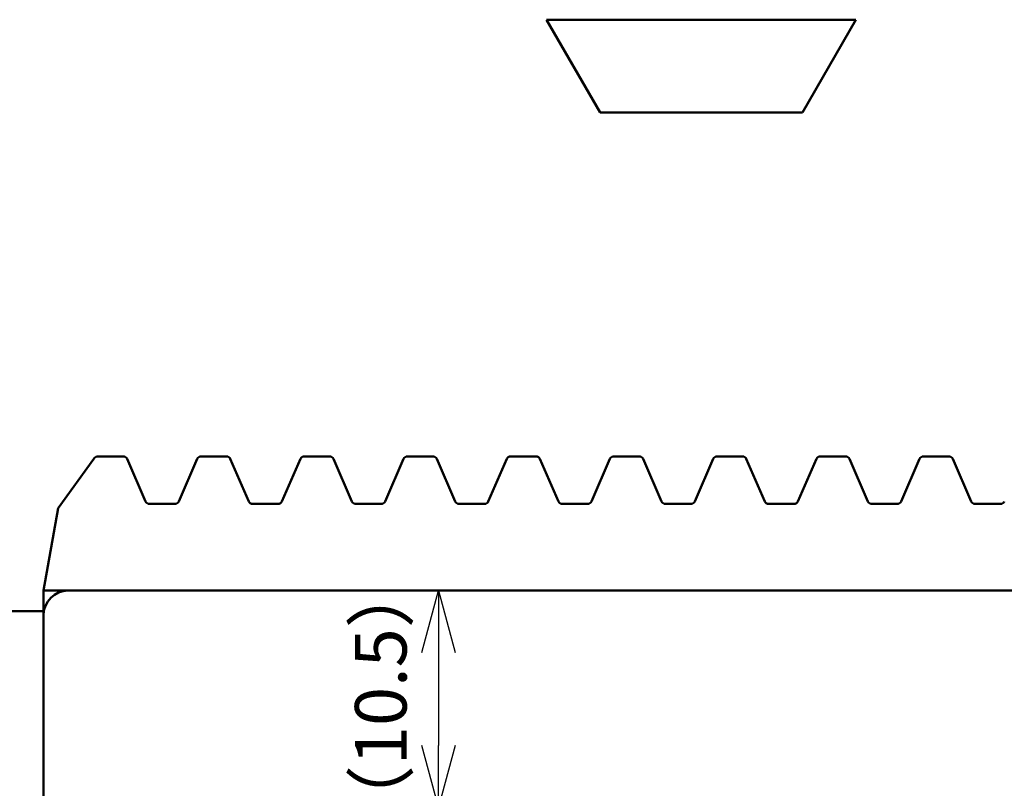
# Model space of a CAD drawing. Units: millimetres. Extents: x 0 to 594, y 0 to 420.
# Drawn here: x 50 to 98, y 110 to 148 of the extents above; entities that cross this region are included whole.
import ezdxf

# ---------------------------------------------------------------- set-up
doc = ezdxf.new("R2010")
doc.units = ezdxf.units.MM
doc.linetypes.add('C6CONTINUOUS', pattern=[0])
doc.layers.add('外形線', color=7, linetype='C6CONTINUOUS', lineweight=50)
doc.layers.add('寸法線', color=1, linetype='Continuous', lineweight=25)
doc.styles.add('add', font='txt.shx', dxfattribs={"height": 2.5, "bigfont": 'bigfont.shx'})
doc.dimstyles.new('基本$0', dxfattribs={"dimtxt": 2.5, "dimasz": 3, "dimexe": 1, "dimexo": 1, "dimgap": 0.5, "dimtad": 1, "dimdsep": 46, "dimtxsty": 'add', "dimblk": 'OPEN30', "dimcen": 0, "dimclrd": 256, "dimclre": 256, "dimclrt": 256, "dimadec": 1, "dimazin": 2, "dimtm": 1e-09, "dimtfac": 1, "dimtmove": 0, "dimatfit": 3, "dimldrblk": 'OPEN30', "dimfxl": 1, "dimtolj": 1, "dimlwd": -1, "dimlwe": -1, "dimarcsym": 0})

# ---------------------------------------------------------------- blocks, each defined once
blk = doc.blocks.new('_Open30')
at = {"layer": '外形線', "color": 0, "linetype": 'Continuous', "lineweight": -2}
for p, q in [((-1, 0.268), (0, 0)), ((0, 0), (-1, -0.268)), ((0, 0), (-1, 0))]:
    blk.add_line(p, q, dxfattribs=at)
blk = doc.blocks.new('*D33')
at = {"layer": 'Defpoints', "color": 0}
for p in [(65.882, 119.871), (67.053, 109.372), (70.302, 109.372)]:
    blk.add_point(p, dxfattribs=at)
at = {"layer": '寸法線'}
for p, q in [((66.882, 119.871), (71.302, 119.871)), ((70.302, 116.871), (70.302, 112.372)), ((68.053, 109.372), (71.302, 109.372))]:
    blk.add_line(p, q, dxfattribs=at)
at = {"layer": '寸法線', "xscale": 3, "yscale": 3, "zscale": 3}
for p, rotation in [((70.302, 119.871), 90), ((70.302, 109.372), 270)]:
    blk.add_blockref('_Open30', p, dxfattribs=dict(at, rotation=rotation))
at = {"layer": '寸法線', "insert": (67.508, 114.732), "char_height": 2.5, "attachment_point": 5, "rotation": 90, "style": 'add'}
blk.add_mtext('\\A1;（10.5）', dxfattribs=at)

msp = doc.modelspace()

# ---------------------------------------------------------------- linework, layer by layer
at = {"layer": '外形線'}
for p, q in [((90.531, 147.537), (75.531, 147.537)), ((78.129, 143.037), (75.531, 147.537)), ((87.933, 143.037), (90.531, 147.537)), ((87.933, 143.037), (78.129, 143.037)), ((53.613, 126.25), (51.87, 123.871)), ((55.034, 126.371), (53.796, 126.371)), ((55.217, 126.25), (56.113, 124.191)), ((58.613, 126.25), (57.717, 124.191)), ((60.034, 126.371), (58.796, 126.371)), ((60.217, 126.25), (61.113, 124.191)), ((63.613, 126.25), (62.717, 124.191)), ((65.034, 126.371), (63.795, 126.371)), ((65.217, 126.25), (66.113, 124.191)), ((68.613, 126.25), (67.717, 124.191)), ((70.034, 126.371), (68.795, 126.371)), ((70.217, 126.25), (71.113, 124.191)), ((73.613, 126.25), (72.717, 124.191)), ((75.034, 126.371), (73.795, 126.371)), ((75.217, 126.25), (76.113, 124.191)), ((78.613, 126.25), (77.717, 124.191)), ((80.034, 126.371), (78.795, 126.371)), ((80.217, 126.25), (81.113, 124.191)), ((83.613, 126.25), (82.717, 124.191)), ((85.034, 126.371), (83.795, 126.371)), ((85.217, 126.25), (86.113, 124.191)), ((88.613, 126.25), (87.717, 124.191)), ((90.034, 126.371), (88.795, 126.371)), ((90.217, 126.25), (91.113, 124.191)), ((93.613, 126.25), (92.717, 124.191)), ((95.034, 126.371), (93.795, 126.371)), ((95.217, 126.25), (96.113, 124.191)), ((57.534, 124.071), (56.296, 124.071)), ((62.535, 124.071), (61.296, 124.071)), ((67.535, 124.071), (66.296, 124.071)), ((72.535, 124.071), (71.296, 124.071)), ((77.535, 124.071), (76.296, 124.071)), ((82.535, 124.071), (81.296, 124.071)), ((87.535, 124.071), (86.296, 124.071)), ((92.535, 124.071), (91.296, 124.071)), ((97.535, 124.071), (96.296, 124.071)), ((51.165, 119.871), (51.87, 123.871)), ((51.165, 119.871), (51.165, 45.871)), ((202.665, 119.871), (51.165, 119.871)), ((49.165, 118.871), (51.165, 118.871)), ((51.165, 46.871), (51.165, 118.871))]:
    msp.add_line(p, q, dxfattribs=at)
for centre, radius, start, end in [((53.796, 126.171), 0.2, 90, 156.5014), ((55.034, 126.171), 0.2, 23.4986, 90), ((58.796, 126.171), 0.2, 90, 156.5014), ((60.034, 126.171), 0.2, 23.4986, 90), ((63.796, 126.171), 0.2, 90, 156.5014), ((65.034, 126.171), 0.2, 23.4986, 90), ((68.796, 126.171), 0.2, 90, 156.5014), ((70.034, 126.171), 0.2, 23.4986, 90), ((73.796, 126.171), 0.2, 90, 156.5014), ((75.034, 126.171), 0.2, 23.4986, 90), ((78.796, 126.171), 0.2, 90, 156.5014), ((80.034, 126.171), 0.2, 23.4986, 90), ((83.796, 126.171), 0.2, 90, 156.5014), ((85.034, 126.171), 0.2, 23.4986, 90), ((88.796, 126.171), 0.2, 90, 156.5014), ((90.034, 126.171), 0.2, 23.4986, 90), ((93.796, 126.171), 0.2, 90, 156.5014), ((95.034, 126.171), 0.2, 23.4986, 90), ((56.296, 124.271), 0.2, 203.4986, 270), ((57.534, 124.271), 0.2, 270, 336.5014), ((61.296, 124.271), 0.2, 203.4986, 270), ((62.534, 124.271), 0.2, 270, 336.5014), ((66.296, 124.271), 0.2, 203.4986, 270), ((67.534, 124.271), 0.2, 270, 336.5014), ((71.296, 124.271), 0.2, 203.4986, 270), ((72.534, 124.271), 0.2, 270, 336.5014), ((76.296, 124.271), 0.2, 203.4986, 270), ((77.534, 124.271), 0.2, 270, 336.5014), ((81.296, 124.271), 0.2, 203.4986, 270), ((82.534, 124.271), 0.2, 270, 336.5014), ((86.296, 124.271), 0.2, 203.4986, 270), ((87.534, 124.271), 0.2, 270, 336.5014), ((91.296, 124.271), 0.2, 203.4986, 270), ((92.534, 124.271), 0.2, 270, 336.5014), ((96.296, 124.271), 0.2, 203.4986, 270), ((97.534, 124.271), 0.2, 270, 336.5014), ((52.365, 118.671), 1.2, 90, 180)]:
    msp.add_arc(centre, radius, start, end, dxfattribs=at)

# ---------------------------------------------------------------- dimensions: what is measured, and where the dimension line sits
at = {"layer": '寸法線'}
dim = msp.add_linear_dim(base=(70.302, 109.372), p1=(65.882, 119.871), p2=(67.053, 109.372), angle=90, text='（<>）', dimstyle='基本$0', override={"dimtmove": 2}, dxfattribs=at)
dim.commit()
dim.dimension.update_dxf_attribs({"geometry": '*D33', "text_midpoint": (67.508, 114.732), "dimtype": 160})

doc.saveas('drawing.dxf')
